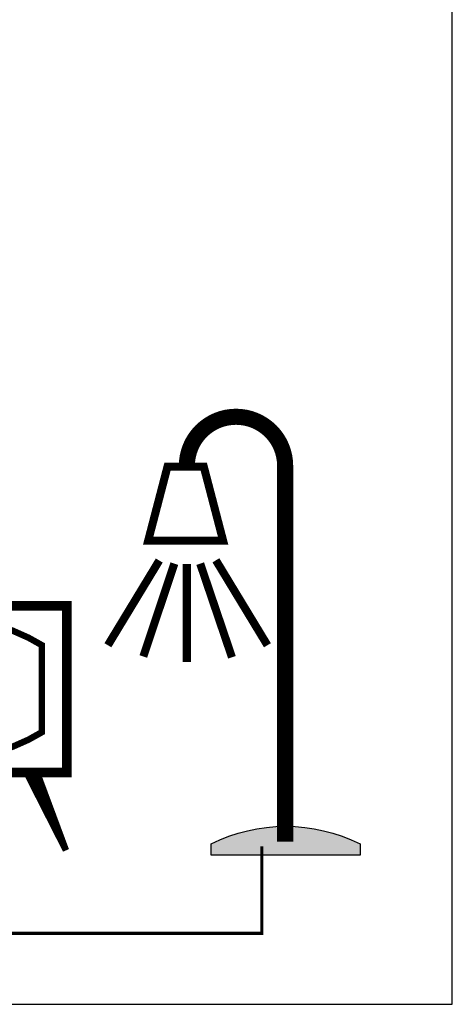
# Model space of a CAD drawing. Units: inches. Extents: x -27.8 to 20.6, y -4.1 to 10.
# Drawn here: x 17.9 to 20.6, y -2 to 4.1 of the extents above; entities that cross this region are included whole.
import ezdxf

# ---------------------------------------------------------------- set-up
doc = ezdxf.new("R2010")
doc.units = ezdxf.units.IN
doc.header["$MEASUREMENT"] = 0
doc.layers.add('YELLOW', color=50, linetype='Continuous')

msp = doc.modelspace()

# ---------------------------------------------------------------- hatches: boundary and pattern name
h = msp.add_hatch(color=256)
edge = h.paths.add_edge_path()
edge.add_line((20.05296462000522, -1.005), (20.05296462000522, -1.075))
edge.add_line((20.05296462000522, -1.075), (19.12796462000522, -1.075))
edge.add_line((19.12796462000522, -1.075), (19.12796462000522, -1.005))
edge.add_arc((19.59046462000522, -1.922045454545462), 1.027072838557466, 63.2364981288319, 116.76350187116799, ccw=False)

# ---------------------------------------------------------------- linework, layer by layer
msp.add_lwpolyline([(5.688465870005224, -2.001569375000013), (20.62509087000524, -2.001569375000012), (20.62509087000524, 9.540368125), (5.688465870005224, 9.540368125)], close=True)
for points, const_width in [([(10.62796462000522, 3.09), (10.62796462000522, 3.15), (10.94296462000522, 3.15), (10.94296462000522, 1.81), (6.622964620005224, 1.81), (6.622964620005224, -1.56), (19.44296462000522, -1.56), (19.44296462000522, -1.02)], 0.02), ([(18.07796462000522, 0.24), (18.07796462000522, -0.3200000000000001)], 0.04)]:
    msp.add_lwpolyline(points, dxfattribs=dict(const_width=const_width))
for points, const_width in [([(19.58796462000522, -0.99), (19.58796462000522, 1.345, 0.9999999999999999), (18.97796462000522, 1.345, 0.9999999999999999)], 0.1), ([(18.08796462000522, 0.225, 0.2859895329816862), (16.88296462000522, 0.225, 3.496631466103469)], 0.04), ([(18.08796462000522, -0.305, -0.2859895329816862), (16.88296462000522, -0.305, -3.496631466103469)], 0.04)]:
    msp.add_lwpolyline(points, format="xyb", dxfattribs=dict(const_width=const_width))
for points, const_width in [([(18.85796462000522, 1.34), (19.08296462000522, 1.34), (19.20296462000522, 0.88), (18.73796462000522, 0.88)], 0.05), ([(16.74296462000522, -0.5599999999999999), (16.74296462000522, 0.4750000000000001), (18.23296462000522, 0.4750000000000001), (18.23296462000522, -0.5599999999999999)], 0.06)]:
    msp.add_lwpolyline(points, close=True, dxfattribs=dict(const_width=const_width))
msp.add_lwpolyline([(18.01796462000522, -0.5650000000000001, 0.1, 0.04, 0), (18.22796462000522, -1.045, 0.04, 0.04, 0)], format="xyseb")
msp.add_lwpolyline([(20.05296462000522, -1.005), (20.05296462000522, -1.075), (19.12796462000522, -1.075), (19.12796462000522, -1.005, -0.2378970465124438)], format="xyb", close=True)
at = {"layer": 'YELLOW', "const_width": 0.05}
for points in [[(18.80681508329789, 0.7565863711954665), (18.48796462000522, 0.23)], [(18.90038242436823, 0.7372534130890237), (18.70796462000522, 0.16)], [(18.97796462000522, 0.735), (18.97796462000522, 0.125)], [(19.0607412859506, 0.7372784148279391), (19.25796462000522, 0.155)], [(19.15836479114727, 0.7578239597805551), (19.47796462000522, 0.23)]]:
    msp.add_lwpolyline(points, dxfattribs=at)

doc.saveas('drawing.dxf')
